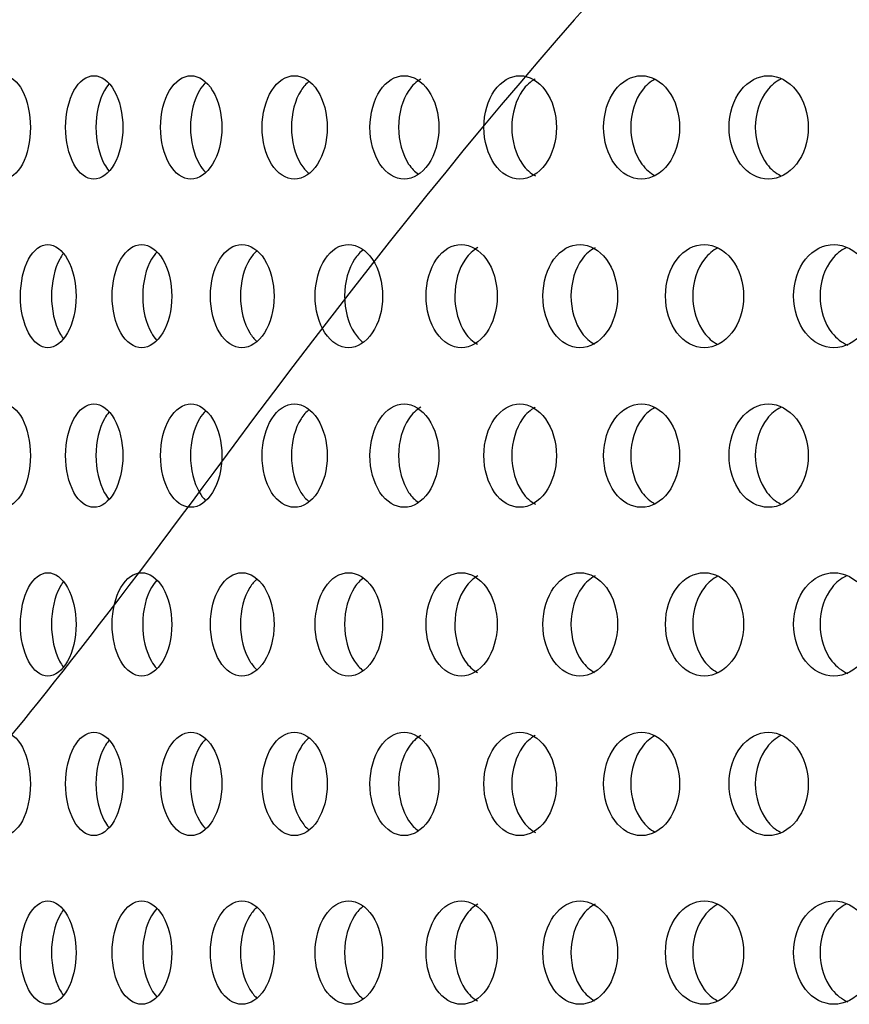
# Model space of a CAD drawing. Units: millimetres. Extents: x 0 to 291, y 0 to 204.
# Drawn here: x 207 to 210, y 142 to 147 of the extents above; entities that cross this region are included whole.
import ezdxf

# ---------------------------------------------------------------- set-up
doc = ezdxf.new("R2010")
doc.units = ezdxf.units.MM
doc.layers.add('C-23X-CHAPA_CUBO', color=7, linetype='Continuous')
doc.layers.add('Predeterminado', color=7, linetype='Continuous')

# ---------------------------------------------------------------- blocks, each defined once
blk = doc.blocks.new('SE1')
at = {"layer": 'C-23X-CHAPA_CUBO', "color": 7, "linetype": 'Continuous'}
for points, knots in [([(206.4345, 146.2199), (206.4674, 146.2199), (206.5, 146.2456), (206.5478, 146.3353), (206.5623, 146.3997), (206.5624, 146.5291), (206.5482, 146.5934), (206.5001, 146.6844), (206.4673, 146.7098), (206.4023, 146.7101), (206.37, 146.6845), (206.324, 146.595), (206.3102, 146.5308), (206.31, 146.4004), (206.3236, 146.336), (206.3696, 146.2458), (206.4016, 146.2199), (206.4345, 146.2199)], [0, 0, 0, 0, 0.125, 0.125, 0.25, 0.25, 0.375, 0.375, 0.5, 0.5, 0.625, 0.625, 0.75, 0.75, 0.875, 0.875, 1, 1, 1, 1]), ([(206.8631, 146.2199), (206.8986, 146.2199), (206.9336, 146.2456), (206.985, 146.3353), (207.0006, 146.3997), (207.0008, 146.5291), (206.9855, 146.5934), (206.9337, 146.6844), (206.8985, 146.7098), (206.8284, 146.7101), (206.7936, 146.6845), (206.7439, 146.595), (206.729, 146.5308), (206.7288, 146.4004), (206.7435, 146.336), (206.7931, 146.2458), (206.8277, 146.2199), (206.8631, 146.2199)], [0, 0, 0, 0, 0.125, 0.125, 0.25, 0.25, 0.375, 0.375, 0.5, 0.5, 0.625, 0.625, 0.75, 0.75, 0.875, 0.875, 1, 1, 1, 1]), ([(207.3233, 146.2199), (207.3612, 146.2199), (207.3987, 146.2456), (207.4536, 146.3353), (207.4703, 146.3997), (207.4704, 146.5291), (207.4542, 146.5934), (207.3988, 146.6844), (207.3611, 146.7098), (207.2862, 146.7101), (207.2488, 146.6845), (207.1956, 146.595), (207.1797, 146.5308), (207.1794, 146.4004), (207.1952, 146.336), (207.2484, 146.2458), (207.2854, 146.2199), (207.3233, 146.2199)], [0, 0, 0, 0, 0.125, 0.125, 0.25, 0.25, 0.375, 0.375, 0.5, 0.5, 0.625, 0.625, 0.75, 0.75, 0.875, 0.875, 1, 1, 1, 1]), ([(207.8141, 146.2199), (207.8544, 146.2199), (207.8943, 146.2456), (207.9526, 146.3353), (207.9702, 146.3997), (207.9704, 146.5291), (207.9531, 146.5934), (207.8944, 146.6844), (207.8543, 146.7098), (207.7746, 146.7101), (207.7349, 146.6845), (207.6782, 146.595), (207.6612, 146.5308), (207.661, 146.4004), (207.6778, 146.336), (207.7344, 146.2458), (207.7738, 146.2199), (207.8141, 146.2199)], [0, 0, 0, 0, 0.125, 0.125, 0.25, 0.25, 0.375, 0.375, 0.5, 0.5, 0.625, 0.625, 0.75, 0.75, 0.875, 0.875, 1, 1, 1, 1]), ([(208.3345, 146.2199), (208.3771, 146.2199), (208.4192, 146.2456), (208.4808, 146.3353), (208.4995, 146.3997), (208.4996, 146.5291), (208.4814, 146.5934), (208.4193, 146.6844), (208.377, 146.7098), (208.2927, 146.7101), (208.2507, 146.6845), (208.1907, 146.595), (208.1727, 146.5308), (208.1724, 146.4004), (208.1902, 146.336), (208.2501, 146.2458), (208.2918, 146.2199), (208.3345, 146.2199)], [0, 0, 0, 0, 0.125, 0.125, 0.25, 0.25, 0.375, 0.375, 0.5, 0.5, 0.625, 0.625, 0.75, 0.75, 0.875, 0.875, 1, 1, 1, 1]), ([(208.4137, 146.6943), (208.3924, 146.6823), (208.3728, 146.6638), (208.3265, 146.595), (208.3084, 146.5309), (208.3082, 146.4004), (208.326, 146.336), (208.3694, 146.2708), (208.3851, 146.2546), (208.4022, 146.2427)], [0.5577958, 0.5577958, 0.5577958, 0.5577958, 0.625, 0.625, 0.75, 0.75, 0.875, 0.875, 0.9305724, 0.9305724, 0.9305724, 0.9305724]), ([(208.8833, 146.2199), (208.9282, 146.2199), (208.9725, 146.2456), (209.0373, 146.3353), (209.0568, 146.3997), (209.057, 146.5291), (209.0379, 146.5934), (208.9726, 146.6844), (208.9281, 146.7098), (208.8395, 146.7101), (208.7952, 146.6845), (208.732, 146.595), (208.713, 146.5308), (208.7127, 146.4004), (208.7315, 146.336), (208.7946, 146.2458), (208.8385, 146.2199), (208.8833, 146.2199)], [0, 0, 0, 0, 0.125, 0.125, 0.25, 0.25, 0.375, 0.375, 0.5, 0.5, 0.625, 0.625, 0.75, 0.75, 0.875, 0.875, 1, 1, 1, 1]), ([(208.9558, 146.694), (208.9335, 146.6821), (208.913, 146.6636), (208.8644, 146.595), (208.8454, 146.5309), (208.8451, 146.4004), (208.8639, 146.336), (208.9129, 146.2661), (208.934, 146.2472), (208.9569, 146.2351)], [0.5582555, 0.5582555, 0.5582555, 0.5582555, 0.625, 0.625, 0.75, 0.75, 0.875, 0.875, 0.9436291, 0.9436291, 0.9436291, 0.9436291]), ([(209.4596, 146.2199), (209.5066, 146.2199), (209.553, 146.2456), (209.6207, 146.3353), (209.6412, 146.3997), (209.6414, 146.5291), (209.6214, 146.5934), (209.5531, 146.6844), (209.5065, 146.7098), (209.4136, 146.7101), (209.3672, 146.6845), (209.301, 146.595), (209.281, 146.5308), (209.2808, 146.4004), (209.3004, 146.336), (209.3666, 146.2458), (209.4126, 146.2199), (209.4596, 146.2199)], [0, 0, 0, 0, 0.125, 0.125, 0.25, 0.25, 0.375, 0.375, 0.5, 0.5, 0.625, 0.625, 0.75, 0.75, 0.875, 0.875, 1, 1, 1, 1]), ([(209.5253, 146.694), (209.502, 146.682), (209.4806, 146.6636), (209.4297, 146.595), (209.4097, 146.5309), (209.4094, 146.4004), (209.4292, 146.336), (209.4802, 146.2665), (209.502, 146.2477), (209.5256, 146.2356)], [0.5584168, 0.5584168, 0.5584168, 0.5584168, 0.625, 0.625, 0.75, 0.75, 0.875, 0.875, 0.9425931, 0.9425931, 0.9425931, 0.9425931]), ([(210.062, 146.2199), (210.111, 146.2199), (210.1594, 146.2456), (210.23, 146.3353), (210.2514, 146.3997), (210.2516, 146.5291), (210.2307, 146.5934), (210.1595, 146.6844), (210.1109, 146.7098), (210.014, 146.7101), (209.9656, 146.6845), (209.8964, 146.595), (209.8756, 146.5308), (209.8753, 146.4004), (209.8958, 146.336), (209.9649, 146.2458), (210.013, 146.2199), (210.062, 146.2199)], [0, 0, 0, 0, 0.125, 0.125, 0.25, 0.25, 0.375, 0.375, 0.5, 0.5, 0.625, 0.625, 0.75, 0.75, 0.875, 0.875, 1, 1, 1, 1]), ([(210.121, 146.694), (210.0967, 146.682), (210.0743, 146.6636), (210.0212, 146.595), (210.0003, 146.5309), (210, 146.4004), (210.0206, 146.336), (210.0737, 146.2668), (210.096, 146.2482), (210.1203, 146.2361)], [0.55841, 0.55841, 0.55841, 0.55841, 0.625, 0.625, 0.75, 0.75, 0.875, 0.875, 0.9416879, 0.9416879, 0.9416879, 0.9416879]), ([(206.9344, 146.6707), (206.9268, 146.6617), (206.9196, 146.6514), (206.8882, 146.595), (206.8733, 146.5309), (206.8731, 146.4004), (206.8878, 146.336), (206.9193, 146.279), (206.9265, 146.2684), (206.9343, 146.2593)], [0.5924765, 0.5924765, 0.5924765, 0.5924765, 0.625, 0.625, 0.75, 0.75, 0.875, 0.875, 0.9080162, 0.9080162, 0.9080162, 0.9080162]), ([(207.3941, 146.678), (207.3832, 146.6676), (207.373, 146.6548), (207.3374, 146.595), (207.3214, 146.5309), (207.3212, 146.4004), (207.337, 146.336), (207.3723, 146.2761), (207.3822, 146.2634), (207.3928, 146.2531)], [0.5831042, 0.5831042, 0.5831042, 0.5831042, 0.625, 0.625, 0.75, 0.75, 0.875, 0.875, 0.9158547, 0.9158547, 0.9158547, 0.9158547]), ([(207.8846, 146.684), (207.8703, 146.6726), (207.857, 146.6577), (207.8172, 146.595), (207.8001, 146.5309), (207.7999, 146.4004), (207.8167, 146.336), (207.8561, 146.2733), (207.8688, 146.2587), (207.8826, 146.2474)], [0.5747821, 0.5747821, 0.5747821, 0.5747821, 0.625, 0.625, 0.75, 0.75, 0.875, 0.875, 0.9236148, 0.9236148, 0.9236148, 0.9236148]), ([(206.645, 145.4199), (206.6793, 145.4199), (206.7132, 145.4454), (206.7632, 145.535), (206.7784, 145.5995), (206.7786, 145.7292), (206.7637, 145.7936), (206.7134, 145.8845), (206.6792, 145.9097), (206.6115, 145.9101), (206.5778, 145.8847), (206.5296, 145.7954), (206.5151, 145.731), (206.5149, 145.6003), (206.5292, 145.5357), (206.5773, 145.4456), (206.6107, 145.4199), (206.645, 145.4199)], [0, 0, 0, 0, 0.125, 0.125, 0.25, 0.25, 0.375, 0.375, 0.5, 0.5, 0.625, 0.625, 0.75, 0.75, 0.875, 0.875, 1, 1, 1, 1]), ([(207.0895, 145.4199), (207.1263, 145.4199), (207.1627, 145.4454), (207.2163, 145.535), (207.2326, 145.5995), (207.2328, 145.7292), (207.2168, 145.7936), (207.1629, 145.8845), (207.1263, 145.9097), (207.0535, 145.9101), (207.0173, 145.8847), (206.9655, 145.7954), (206.9499, 145.731), (206.9496, 145.6003), (206.965, 145.5357), (207.0168, 145.4456), (207.0527, 145.4199), (207.0895, 145.4199)], [0, 0, 0, 0, 0.125, 0.125, 0.25, 0.25, 0.375, 0.375, 0.5, 0.5, 0.625, 0.625, 0.75, 0.75, 0.875, 0.875, 1, 1, 1, 1]), ([(207.5651, 145.4199), (207.6044, 145.4199), (207.6432, 145.4454), (207.7002, 145.535), (207.7176, 145.5995), (207.7178, 145.7292), (207.7008, 145.7936), (207.6433, 145.8845), (207.6043, 145.9097), (207.5268, 145.9101), (207.4881, 145.8847), (207.4328, 145.7954), (207.4161, 145.731), (207.4158, 145.6003), (207.4323, 145.5357), (207.4875, 145.4456), (207.5259, 145.4199), (207.5651, 145.4199)], [0, 0, 0, 0, 0.125, 0.125, 0.25, 0.25, 0.375, 0.375, 0.5, 0.5, 0.625, 0.625, 0.75, 0.75, 0.875, 0.875, 1, 1, 1, 1]), ([(208.0709, 145.4199), (208.1125, 145.4199), (208.1536, 145.4454), (208.214, 145.535), (208.2324, 145.5995), (208.2326, 145.7292), (208.2146, 145.7936), (208.1538, 145.8845), (208.1124, 145.9097), (208.0302, 145.9101), (207.9891, 145.8847), (207.9304, 145.7954), (207.9127, 145.731), (207.9124, 145.6003), (207.9299, 145.5357), (207.9886, 145.4456), (208.0292, 145.4199), (208.0709, 145.4199)], [0, 0, 0, 0, 0.125, 0.125, 0.25, 0.25, 0.375, 0.375, 0.5, 0.5, 0.625, 0.625, 0.75, 0.75, 0.875, 0.875, 1, 1, 1, 1]), ([(208.6056, 145.4199), (208.6495, 145.4199), (208.6929, 145.4454), (208.7565, 145.535), (208.7759, 145.5995), (208.7761, 145.7292), (208.7572, 145.7936), (208.6931, 145.8845), (208.6495, 145.9097), (208.5628, 145.9101), (208.5194, 145.8847), (208.4574, 145.7954), (208.4387, 145.731), (208.4384, 145.6003), (208.4569, 145.5357), (208.5188, 145.4456), (208.5618, 145.4199), (208.6056, 145.4199)], [0, 0, 0, 0, 0.125, 0.125, 0.25, 0.25, 0.375, 0.375, 0.5, 0.5, 0.625, 0.625, 0.75, 0.75, 0.875, 0.875, 1, 1, 1, 1]), ([(209.1684, 145.4199), (209.2144, 145.4199), (209.2599, 145.4454), (209.3267, 145.535), (209.347, 145.5995), (209.3472, 145.7292), (209.3274, 145.7936), (209.2601, 145.8845), (209.2144, 145.9097), (209.1233, 145.9101), (209.0778, 145.8847), (209.0127, 145.7954), (208.9929, 145.731), (208.9927, 145.6003), (209.0121, 145.5357), (209.0772, 145.4456), (209.1223, 145.4199), (209.1684, 145.4199)], [0, 0, 0, 0, 0.125, 0.125, 0.25, 0.25, 0.375, 0.375, 0.5, 0.5, 0.625, 0.625, 0.75, 0.75, 0.875, 0.875, 1, 1, 1, 1]), ([(209.7579, 145.4199), (209.806, 145.4199), (209.8535, 145.4454), (209.9233, 145.535), (209.9445, 145.5995), (209.9447, 145.7292), (209.924, 145.7936), (209.8537, 145.8845), (209.806, 145.9097), (209.7108, 145.9101), (209.6632, 145.8847), (209.595, 145.7954), (209.5744, 145.731), (209.5741, 145.6003), (209.5944, 145.5357), (209.6625, 145.4456), (209.7097, 145.4199), (209.7579, 145.4199)], [0, 0, 0, 0, 0.125, 0.125, 0.25, 0.25, 0.375, 0.375, 0.5, 0.5, 0.625, 0.625, 0.75, 0.75, 0.875, 0.875, 1, 1, 1, 1]), ([(210.3729, 145.4199), (210.423, 145.4199), (210.4725, 145.4454), (210.5451, 145.535), (210.5671, 145.5995), (210.5673, 145.7292), (210.5458, 145.7936), (210.4727, 145.8845), (210.423, 145.9097), (210.3239, 145.9101), (210.2742, 145.8847), (210.2032, 145.7954), (210.1817, 145.731), (210.1814, 145.6003), (210.2026, 145.5357), (210.2736, 145.4456), (210.3227, 145.4199), (210.3729, 145.4199)], [0, 0, 0, 0, 0.125, 0.125, 0.25, 0.25, 0.375, 0.375, 0.5, 0.5, 0.625, 0.625, 0.75, 0.75, 0.875, 0.875, 1, 1, 1, 1]), ([(206.7179, 145.8661), (206.7119, 145.8583), (206.7063, 145.8496), (206.6769, 145.7954), (206.6623, 145.7311), (206.6621, 145.6003), (206.6765, 145.5357), (206.7061, 145.4805), (206.7119, 145.4714), (206.7182, 145.4633)], [0.5981732, 0.5981732, 0.5981732, 0.5981732, 0.625, 0.625, 0.75, 0.75, 0.875, 0.875, 0.9030668, 0.9030668, 0.9030668, 0.9030668]), ([(207.1615, 145.8739), (207.1525, 145.8643), (207.1441, 145.853), (207.1106, 145.7954), (207.0949, 145.7311), (207.0946, 145.6003), (207.1101, 145.5357), (207.1435, 145.4777), (207.1518, 145.4664), (207.1607, 145.4568)], [0.5887451, 0.5887451, 0.5887451, 0.5887451, 0.625, 0.625, 0.75, 0.75, 0.875, 0.875, 0.9108144, 0.9108144, 0.9108144, 0.9108144]), ([(207.6368, 145.8805), (207.6245, 145.8697), (207.613, 145.8561), (207.5753, 145.7954), (207.5585, 145.7311), (207.5583, 145.6003), (207.5748, 145.5357), (207.6122, 145.4749), (207.6232, 145.4615), (207.6351, 145.4508)], [0.5799694, 0.5799694, 0.5799694, 0.5799694, 0.625, 0.625, 0.75, 0.75, 0.875, 0.875, 0.9187307, 0.9187307, 0.9187307, 0.9187307]), ([(208.1423, 145.8859), (208.1265, 145.8744), (208.112, 145.8589), (208.0701, 145.7954), (208.0523, 145.7311), (208.052, 145.6003), (208.0696, 145.5357), (208.111, 145.4723), (208.1249, 145.4571), (208.14, 145.4456)], [0.5721532, 0.5721532, 0.5721532, 0.5721532, 0.625, 0.625, 0.75, 0.75, 0.875, 0.875, 0.9260542, 0.9260542, 0.9260542, 0.9260542]), ([(208.6845, 145.8947), (208.6624, 145.8828), (208.6419, 145.8642), (208.5939, 145.7954), (208.5751, 145.7311), (208.5749, 145.6003), (208.5934, 145.5357), (208.6409, 145.4668), (208.6607, 145.4484), (208.6822, 145.4364)], [0.5572655, 0.5572655, 0.5572655, 0.5572655, 0.625, 0.625, 0.75, 0.75, 0.875, 0.875, 0.9410986, 0.9410986, 0.9410986, 0.9410986]), ([(209.2404, 145.8944), (209.2174, 145.8825), (209.196, 145.8641), (209.1458, 145.7954), (209.126, 145.7311), (209.1257, 145.6003), (209.1452, 145.5357), (209.1948, 145.4672), (209.2152, 145.4491), (209.2373, 145.437)], [0.5577242, 0.5577242, 0.5577242, 0.5577242, 0.625, 0.625, 0.75, 0.75, 0.875, 0.875, 0.939969, 0.939969, 0.939969, 0.939969]), ([(209.823, 145.8942), (209.799, 145.8823), (209.7769, 145.8639), (209.7244, 145.7954), (209.7037, 145.7311), (209.7034, 145.6003), (209.7238, 145.5357), (209.7754, 145.4676), (209.7964, 145.4496), (209.8191, 145.4375)], [0.5581452, 0.5581452, 0.5581452, 0.5581452, 0.625, 0.625, 0.75, 0.75, 0.875, 0.875, 0.9390371, 0.9390371, 0.9390371, 0.9390371]), ([(210.4309, 145.894), (210.4061, 145.8821), (210.3832, 145.8638), (210.3287, 145.7954), (210.3071, 145.7311), (210.3068, 145.6003), (210.328, 145.5357), (210.3847, 145.464), (210.4105, 145.4441), (210.4386, 145.4323)], [0.5585299, 0.5585299, 0.5585299, 0.5585299, 0.625, 0.625, 0.75, 0.75, 0.875, 0.875, 0.9490243, 0.9490243, 0.9490243, 0.9490243]), ([(206.4345, 144.6634), (206.4674, 144.6634), (206.5, 144.6891), (206.5478, 144.7788), (206.5623, 144.8432), (206.5624, 144.9726), (206.5482, 145.0369), (206.5001, 145.1279), (206.4673, 145.1532), (206.4023, 145.1536), (206.37, 145.128), (206.324, 145.0385), (206.3102, 144.9743), (206.31, 144.8439), (206.3236, 144.7795), (206.3696, 144.6893), (206.4016, 144.6634), (206.4345, 144.6634)], [0, 0, 0, 0, 0.125, 0.125, 0.25, 0.25, 0.375, 0.375, 0.5, 0.5, 0.625, 0.625, 0.75, 0.75, 0.875, 0.875, 1, 1, 1, 1]), ([(206.8631, 144.6634), (206.8986, 144.6634), (206.9336, 144.6891), (206.985, 144.7788), (207.0006, 144.8432), (207.0008, 144.9726), (206.9855, 145.0369), (206.9337, 145.1279), (206.8985, 145.1532), (206.8284, 145.1536), (206.7936, 145.128), (206.7439, 145.0385), (206.729, 144.9743), (206.7288, 144.8439), (206.7435, 144.7795), (206.7931, 144.6893), (206.8277, 144.6634), (206.8631, 144.6634)], [0, 0, 0, 0, 0.125, 0.125, 0.25, 0.25, 0.375, 0.375, 0.5, 0.5, 0.625, 0.625, 0.75, 0.75, 0.875, 0.875, 1, 1, 1, 1]), ([(207.3233, 144.6634), (207.3612, 144.6634), (207.3987, 144.6891), (207.4536, 144.7788), (207.4703, 144.8432), (207.4704, 144.9726), (207.4542, 145.0369), (207.3988, 145.1279), (207.3611, 145.1532), (207.2862, 145.1536), (207.2488, 145.128), (207.1956, 145.0385), (207.1797, 144.9743), (207.1794, 144.8439), (207.1952, 144.7795), (207.2484, 144.6893), (207.2854, 144.6634), (207.3233, 144.6634)], [0, 0, 0, 0, 0.125, 0.125, 0.25, 0.25, 0.375, 0.375, 0.5, 0.5, 0.625, 0.625, 0.75, 0.75, 0.875, 0.875, 1, 1, 1, 1]), ([(207.8141, 144.6634), (207.8544, 144.6634), (207.8943, 144.6891), (207.9526, 144.7788), (207.9702, 144.8432), (207.9704, 144.9726), (207.9531, 145.0369), (207.8944, 145.1279), (207.8543, 145.1532), (207.7746, 145.1536), (207.7349, 145.128), (207.6782, 145.0385), (207.6612, 144.9743), (207.661, 144.8439), (207.6778, 144.7795), (207.7344, 144.6893), (207.7738, 144.6634), (207.8141, 144.6634)], [0, 0, 0, 0, 0.125, 0.125, 0.25, 0.25, 0.375, 0.375, 0.5, 0.5, 0.625, 0.625, 0.75, 0.75, 0.875, 0.875, 1, 1, 1, 1]), ([(208.3345, 144.6634), (208.3771, 144.6634), (208.4192, 144.6891), (208.4808, 144.7788), (208.4995, 144.8432), (208.4996, 144.9726), (208.4814, 145.0369), (208.4193, 145.1279), (208.377, 145.1532), (208.2927, 145.1536), (208.2507, 145.128), (208.1907, 145.0385), (208.1727, 144.9743), (208.1724, 144.8439), (208.1902, 144.7795), (208.2501, 144.6893), (208.2918, 144.6634), (208.3345, 144.6634)], [0, 0, 0, 0, 0.125, 0.125, 0.25, 0.25, 0.375, 0.375, 0.5, 0.5, 0.625, 0.625, 0.75, 0.75, 0.875, 0.875, 1, 1, 1, 1]), ([(208.8833, 144.6634), (208.9282, 144.6634), (208.9725, 144.6891), (209.0373, 144.7788), (209.0568, 144.8432), (209.057, 144.9726), (209.0379, 145.0369), (208.9726, 145.1279), (208.9281, 145.1532), (208.8395, 145.1536), (208.7952, 145.128), (208.732, 145.0385), (208.713, 144.9743), (208.7127, 144.8439), (208.7315, 144.7795), (208.7946, 144.6893), (208.8385, 144.6634), (208.8833, 144.6634)], [0, 0, 0, 0, 0.125, 0.125, 0.25, 0.25, 0.375, 0.375, 0.5, 0.5, 0.625, 0.625, 0.75, 0.75, 0.875, 0.875, 1, 1, 1, 1]), ([(209.4596, 144.6634), (209.5066, 144.6634), (209.553, 144.6891), (209.6207, 144.7788), (209.6412, 144.8432), (209.6414, 144.9726), (209.6214, 145.0369), (209.5531, 145.1279), (209.5065, 145.1532), (209.4136, 145.1536), (209.3672, 145.128), (209.301, 145.0385), (209.281, 144.9743), (209.2808, 144.8439), (209.3004, 144.7795), (209.3666, 144.6893), (209.4126, 144.6634), (209.4596, 144.6634)], [0, 0, 0, 0, 0.125, 0.125, 0.25, 0.25, 0.375, 0.375, 0.5, 0.5, 0.625, 0.625, 0.75, 0.75, 0.875, 0.875, 1, 1, 1, 1]), ([(210.062, 144.6634), (210.111, 144.6634), (210.1594, 144.6891), (210.23, 144.7788), (210.2514, 144.8432), (210.2516, 144.9726), (210.2307, 145.0369), (210.1595, 145.1279), (210.1109, 145.1532), (210.014, 145.1536), (209.9656, 145.128), (209.8964, 145.0385), (209.8756, 144.9743), (209.8753, 144.8439), (209.8958, 144.7795), (209.9649, 144.6893), (210.013, 144.6634), (210.062, 144.6634)], [0, 0, 0, 0, 0.125, 0.125, 0.25, 0.25, 0.375, 0.375, 0.5, 0.5, 0.625, 0.625, 0.75, 0.75, 0.875, 0.875, 1, 1, 1, 1]), ([(206.9344, 145.1142), (206.9268, 145.1052), (206.9196, 145.0949), (206.8882, 145.0385), (206.8733, 144.9743), (206.8731, 144.8439), (206.8878, 144.7794), (206.9193, 144.7224), (206.9265, 144.7119), (206.9343, 144.7028)], [0.5924765, 0.5924765, 0.5924765, 0.5924765, 0.625, 0.625, 0.75, 0.75, 0.875, 0.875, 0.9080162, 0.9080162, 0.9080162, 0.9080162]), ([(207.3941, 145.1215), (207.3832, 145.1111), (207.373, 145.0982), (207.3374, 145.0385), (207.3214, 144.9743), (207.3212, 144.8439), (207.337, 144.7794), (207.3723, 144.7196), (207.3822, 144.7069), (207.3928, 144.6965)], [0.5831042, 0.5831042, 0.5831042, 0.5831042, 0.625, 0.625, 0.75, 0.75, 0.875, 0.875, 0.9158547, 0.9158547, 0.9158547, 0.9158547]), ([(207.8846, 145.1275), (207.8703, 145.1161), (207.857, 145.1012), (207.8172, 145.0385), (207.8001, 144.9743), (207.7999, 144.8439), (207.8167, 144.7794), (207.8561, 144.7168), (207.8688, 144.7022), (207.8826, 144.6909)], [0.5747821, 0.5747821, 0.5747821, 0.5747821, 0.625, 0.625, 0.75, 0.75, 0.875, 0.875, 0.9236148, 0.9236148, 0.9236148, 0.9236148]), ([(208.4137, 145.1378), (208.3924, 145.1258), (208.3728, 145.1073), (208.3265, 145.0385), (208.3084, 144.9743), (208.3082, 144.8439), (208.326, 144.7794), (208.3694, 144.7143), (208.3851, 144.6981), (208.4022, 144.6862)], [0.5577958, 0.5577958, 0.5577958, 0.5577958, 0.625, 0.625, 0.75, 0.75, 0.875, 0.875, 0.9305724, 0.9305724, 0.9305724, 0.9305724]), ([(208.9558, 145.1375), (208.9335, 145.1256), (208.913, 145.1071), (208.8644, 145.0385), (208.8454, 144.9743), (208.8451, 144.8439), (208.8639, 144.7794), (208.9129, 144.7096), (208.934, 144.6906), (208.9569, 144.6786)], [0.5582555, 0.5582555, 0.5582555, 0.5582555, 0.625, 0.625, 0.75, 0.75, 0.875, 0.875, 0.9436291, 0.9436291, 0.9436291, 0.9436291]), ([(209.5253, 145.1374), (209.502, 145.1255), (209.4806, 145.1071), (209.4297, 145.0385), (209.4097, 144.9743), (209.4094, 144.8439), (209.4292, 144.7794), (209.4802, 144.71), (209.502, 144.6912), (209.5256, 144.6791)], [0.5584168, 0.5584168, 0.5584168, 0.5584168, 0.625, 0.625, 0.75, 0.75, 0.875, 0.875, 0.9425931, 0.9425931, 0.9425931, 0.9425931]), ([(210.121, 145.1374), (210.0967, 145.1255), (210.0743, 145.1071), (210.0212, 145.0385), (210.0003, 144.9743), (210, 144.8439), (210.0206, 144.7794), (210.0737, 144.7103), (210.096, 144.6917), (210.1203, 144.6796)], [0.55841, 0.55841, 0.55841, 0.55841, 0.625, 0.625, 0.75, 0.75, 0.875, 0.875, 0.9416879, 0.9416879, 0.9416879, 0.9416879]), ([(206.645, 143.8634), (206.6793, 143.8634), (206.7132, 143.8889), (206.7632, 143.9785), (206.7784, 144.043), (206.7786, 144.1727), (206.7637, 144.2371), (206.7134, 144.328), (206.6792, 144.3532), (206.6115, 144.3536), (206.5778, 144.3281), (206.5296, 144.2388), (206.5151, 144.1745), (206.5149, 144.0438), (206.5292, 143.9792), (206.5773, 143.8891), (206.6107, 143.8634), (206.645, 143.8634)], [0, 0, 0, 0, 0.125, 0.125, 0.25, 0.25, 0.375, 0.375, 0.5, 0.5, 0.625, 0.625, 0.75, 0.75, 0.875, 0.875, 1, 1, 1, 1]), ([(207.0895, 143.8634), (207.1263, 143.8634), (207.1627, 143.8889), (207.2163, 143.9785), (207.2326, 144.043), (207.2328, 144.1727), (207.2168, 144.2371), (207.1629, 144.328), (207.1263, 144.3532), (207.0535, 144.3536), (207.0173, 144.3281), (206.9655, 144.2388), (206.9499, 144.1745), (206.9496, 144.0438), (206.965, 143.9792), (207.0168, 143.8891), (207.0527, 143.8634), (207.0895, 143.8634)], [0, 0, 0, 0, 0.125, 0.125, 0.25, 0.25, 0.375, 0.375, 0.5, 0.5, 0.625, 0.625, 0.75, 0.75, 0.875, 0.875, 1, 1, 1, 1]), ([(207.1615, 144.3174), (207.1525, 144.3078), (207.1441, 144.2965), (207.1106, 144.2389), (207.0949, 144.1746), (207.0946, 144.0438), (207.1101, 143.9792), (207.1435, 143.9212), (207.1518, 143.9099), (207.1607, 143.9003)], [0.5887451, 0.5887451, 0.5887451, 0.5887451, 0.625, 0.625, 0.75, 0.75, 0.875, 0.875, 0.9108144, 0.9108144, 0.9108144, 0.9108144]), ([(207.5651, 143.8634), (207.6044, 143.8634), (207.6432, 143.8889), (207.7002, 143.9785), (207.7176, 144.043), (207.7178, 144.1727), (207.7008, 144.2371), (207.6433, 144.328), (207.6043, 144.3532), (207.5268, 144.3536), (207.4881, 144.3281), (207.4328, 144.2388), (207.4161, 144.1745), (207.4158, 144.0438), (207.4323, 143.9792), (207.4875, 143.8891), (207.5259, 143.8634), (207.5651, 143.8634)], [0, 0, 0, 0, 0.125, 0.125, 0.25, 0.25, 0.375, 0.375, 0.5, 0.5, 0.625, 0.625, 0.75, 0.75, 0.875, 0.875, 1, 1, 1, 1]), ([(207.6368, 144.324), (207.6245, 144.3132), (207.613, 144.2996), (207.5753, 144.2389), (207.5585, 144.1746), (207.5583, 144.0438), (207.5748, 143.9792), (207.6122, 143.9184), (207.6232, 143.905), (207.6351, 143.8942)], [0.5799694, 0.5799694, 0.5799694, 0.5799694, 0.625, 0.625, 0.75, 0.75, 0.875, 0.875, 0.9187307, 0.9187307, 0.9187307, 0.9187307]), ([(208.0709, 143.8634), (208.1125, 143.8634), (208.1536, 143.8889), (208.214, 143.9785), (208.2324, 144.043), (208.2326, 144.1727), (208.2146, 144.2371), (208.1538, 144.328), (208.1124, 144.3532), (208.0302, 144.3536), (207.9891, 144.3281), (207.9304, 144.2388), (207.9127, 144.1745), (207.9124, 144.0438), (207.9299, 143.9792), (207.9886, 143.8891), (208.0292, 143.8634), (208.0709, 143.8634)], [0, 0, 0, 0, 0.125, 0.125, 0.25, 0.25, 0.375, 0.375, 0.5, 0.5, 0.625, 0.625, 0.75, 0.75, 0.875, 0.875, 1, 1, 1, 1]), ([(208.1423, 144.3294), (208.1265, 144.3178), (208.112, 144.3024), (208.0701, 144.2389), (208.0523, 144.1746), (208.052, 144.0438), (208.0696, 143.9792), (208.111, 143.9157), (208.1249, 143.9006), (208.14, 143.8891)], [0.5721532, 0.5721532, 0.5721532, 0.5721532, 0.625, 0.625, 0.75, 0.75, 0.875, 0.875, 0.9260542, 0.9260542, 0.9260542, 0.9260542]), ([(208.6056, 143.8634), (208.6495, 143.8634), (208.6929, 143.8889), (208.7565, 143.9785), (208.7759, 144.043), (208.7761, 144.1727), (208.7572, 144.2371), (208.6931, 144.328), (208.6495, 144.3532), (208.5628, 144.3536), (208.5194, 144.3281), (208.4574, 144.2388), (208.4387, 144.1745), (208.4384, 144.0438), (208.4569, 143.9792), (208.5188, 143.8891), (208.5618, 143.8634), (208.6056, 143.8634)], [0, 0, 0, 0, 0.125, 0.125, 0.25, 0.25, 0.375, 0.375, 0.5, 0.5, 0.625, 0.625, 0.75, 0.75, 0.875, 0.875, 1, 1, 1, 1]), ([(208.6845, 144.3381), (208.6624, 144.3263), (208.6419, 144.3077), (208.5939, 144.2389), (208.5751, 144.1746), (208.5749, 144.0438), (208.5934, 143.9792), (208.6409, 143.9103), (208.6607, 143.8919), (208.6822, 143.8798)], [0.5572655, 0.5572655, 0.5572655, 0.5572655, 0.625, 0.625, 0.75, 0.75, 0.875, 0.875, 0.9410986, 0.9410986, 0.9410986, 0.9410986]), ([(209.1684, 143.8634), (209.2144, 143.8634), (209.2599, 143.8889), (209.3267, 143.9785), (209.347, 144.043), (209.3472, 144.1727), (209.3274, 144.2371), (209.2601, 144.328), (209.2144, 144.3532), (209.1233, 144.3536), (209.0778, 144.3281), (209.0127, 144.2388), (208.9929, 144.1745), (208.9927, 144.0438), (209.0121, 143.9792), (209.0772, 143.8891), (209.1223, 143.8634), (209.1684, 143.8634)], [0, 0, 0, 0, 0.125, 0.125, 0.25, 0.25, 0.375, 0.375, 0.5, 0.5, 0.625, 0.625, 0.75, 0.75, 0.875, 0.875, 1, 1, 1, 1]), ([(209.2404, 144.3379), (209.2174, 144.326), (209.196, 144.3075), (209.1458, 144.2389), (209.126, 144.1746), (209.1257, 144.0438), (209.1452, 143.9792), (209.1948, 143.9107), (209.2152, 143.8925), (209.2373, 143.8805)], [0.5577242, 0.5577242, 0.5577242, 0.5577242, 0.625, 0.625, 0.75, 0.75, 0.875, 0.875, 0.939969, 0.939969, 0.939969, 0.939969]), ([(209.7579, 143.8634), (209.806, 143.8634), (209.8535, 143.8889), (209.9233, 143.9785), (209.9445, 144.043), (209.9447, 144.1727), (209.924, 144.2371), (209.8537, 144.328), (209.806, 144.3532), (209.7108, 144.3536), (209.6632, 144.3281), (209.595, 144.2388), (209.5744, 144.1745), (209.5741, 144.0438), (209.5944, 143.9792), (209.6625, 143.8891), (209.7097, 143.8634), (209.7579, 143.8634)], [0, 0, 0, 0, 0.125, 0.125, 0.25, 0.25, 0.375, 0.375, 0.5, 0.5, 0.625, 0.625, 0.75, 0.75, 0.875, 0.875, 1, 1, 1, 1]), ([(209.823, 144.3377), (209.799, 144.3258), (209.7769, 144.3074), (209.7244, 144.2389), (209.7037, 144.1746), (209.7034, 144.0438), (209.7238, 143.9792), (209.7754, 143.9111), (209.7964, 143.8931), (209.8191, 143.881)], [0.5581452, 0.5581452, 0.5581452, 0.5581452, 0.625, 0.625, 0.75, 0.75, 0.875, 0.875, 0.9390371, 0.9390371, 0.9390371, 0.9390371]), ([(210.3729, 143.8634), (210.423, 143.8634), (210.4725, 143.8889), (210.5451, 143.9785), (210.5671, 144.043), (210.5673, 144.1727), (210.5458, 144.2371), (210.4727, 144.328), (210.423, 144.3532), (210.3239, 144.3536), (210.2742, 144.3281), (210.2032, 144.2388), (210.1817, 144.1745), (210.1814, 144.0438), (210.2026, 143.9792), (210.2736, 143.8891), (210.3227, 143.8634), (210.3729, 143.8634)], [0, 0, 0, 0, 0.125, 0.125, 0.25, 0.25, 0.375, 0.375, 0.5, 0.5, 0.625, 0.625, 0.75, 0.75, 0.875, 0.875, 1, 1, 1, 1]), ([(210.4309, 144.3375), (210.4061, 144.3256), (210.3832, 144.3073), (210.3287, 144.2389), (210.3071, 144.1746), (210.3068, 144.0438), (210.328, 143.9792), (210.3847, 143.9075), (210.4105, 143.8876), (210.4386, 143.8758)], [0.5585299, 0.5585299, 0.5585299, 0.5585299, 0.625, 0.625, 0.75, 0.75, 0.875, 0.875, 0.9490243, 0.9490243, 0.9490243, 0.9490243]), ([(206.7179, 144.3095), (206.7119, 144.3018), (206.7063, 144.2931), (206.6769, 144.2389), (206.6623, 144.1746), (206.6621, 144.0438), (206.6765, 143.9792), (206.7061, 143.924), (206.7119, 143.9149), (206.7182, 143.9068)], [0.5981732, 0.5981732, 0.5981732, 0.5981732, 0.625, 0.625, 0.75, 0.75, 0.875, 0.875, 0.9030668, 0.9030668, 0.9030668, 0.9030668]), ([(206.4345, 143.1069), (206.4674, 143.1069), (206.5, 143.1325), (206.5478, 143.2223), (206.5623, 143.2867), (206.5624, 143.416), (206.5482, 143.4803), (206.5001, 143.5714), (206.4673, 143.5967), (206.4023, 143.597), (206.37, 143.5714), (206.324, 143.482), (206.3102, 143.4178), (206.31, 143.2873), (206.3236, 143.2229), (206.3696, 143.1327), (206.4016, 143.1069), (206.4345, 143.1069)], [0, 0, 0, 0, 0.125, 0.125, 0.25, 0.25, 0.375, 0.375, 0.5, 0.5, 0.625, 0.625, 0.75, 0.75, 0.875, 0.875, 1, 1, 1, 1]), ([(206.8631, 143.1069), (206.8986, 143.1069), (206.9336, 143.1325), (206.985, 143.2223), (207.0006, 143.2867), (207.0008, 143.416), (206.9855, 143.4803), (206.9337, 143.5714), (206.8985, 143.5967), (206.8284, 143.597), (206.7936, 143.5714), (206.7439, 143.482), (206.729, 143.4178), (206.7288, 143.2873), (206.7435, 143.2229), (206.7931, 143.1327), (206.8277, 143.1069), (206.8631, 143.1069)], [0, 0, 0, 0, 0.125, 0.125, 0.25, 0.25, 0.375, 0.375, 0.5, 0.5, 0.625, 0.625, 0.75, 0.75, 0.875, 0.875, 1, 1, 1, 1]), ([(207.3233, 143.1069), (207.3612, 143.1069), (207.3987, 143.1325), (207.4536, 143.2223), (207.4703, 143.2867), (207.4704, 143.416), (207.4542, 143.4803), (207.3988, 143.5714), (207.3611, 143.5967), (207.2862, 143.597), (207.2488, 143.5714), (207.1956, 143.482), (207.1797, 143.4178), (207.1794, 143.2873), (207.1952, 143.2229), (207.2484, 143.1327), (207.2854, 143.1069), (207.3233, 143.1069)], [0, 0, 0, 0, 0.125, 0.125, 0.25, 0.25, 0.375, 0.375, 0.5, 0.5, 0.625, 0.625, 0.75, 0.75, 0.875, 0.875, 1, 1, 1, 1]), ([(207.3941, 143.565), (207.3832, 143.5546), (207.373, 143.5417), (207.3374, 143.482), (207.3214, 143.4178), (207.3212, 143.2873), (207.337, 143.2229), (207.3723, 143.1631), (207.3822, 143.1504), (207.3928, 143.14)], [0.5831042, 0.5831042, 0.5831042, 0.5831042, 0.625, 0.625, 0.75, 0.75, 0.875, 0.875, 0.9158547, 0.9158547, 0.9158547, 0.9158547]), ([(207.8141, 143.1069), (207.8544, 143.1069), (207.8943, 143.1325), (207.9526, 143.2223), (207.9702, 143.2867), (207.9704, 143.416), (207.9531, 143.4803), (207.8944, 143.5714), (207.8543, 143.5967), (207.7746, 143.597), (207.7349, 143.5714), (207.6782, 143.482), (207.6612, 143.4178), (207.661, 143.2873), (207.6778, 143.2229), (207.7344, 143.1327), (207.7738, 143.1069), (207.8141, 143.1069)], [0, 0, 0, 0, 0.125, 0.125, 0.25, 0.25, 0.375, 0.375, 0.5, 0.5, 0.625, 0.625, 0.75, 0.75, 0.875, 0.875, 1, 1, 1, 1]), ([(207.8846, 143.5709), (207.8703, 143.5596), (207.857, 143.5447), (207.8172, 143.482), (207.8001, 143.4178), (207.7999, 143.2873), (207.8167, 143.2229), (207.8561, 143.1603), (207.8688, 143.1457), (207.8826, 143.1343)], [0.5747821, 0.5747821, 0.5747821, 0.5747821, 0.625, 0.625, 0.75, 0.75, 0.875, 0.875, 0.9236148, 0.9236148, 0.9236148, 0.9236148]), ([(208.3345, 143.1069), (208.3771, 143.1069), (208.4192, 143.1325), (208.4808, 143.2223), (208.4995, 143.2867), (208.4996, 143.416), (208.4814, 143.4803), (208.4193, 143.5714), (208.377, 143.5967), (208.2927, 143.597), (208.2507, 143.5714), (208.1907, 143.482), (208.1727, 143.4178), (208.1724, 143.2873), (208.1902, 143.2229), (208.2501, 143.1327), (208.2918, 143.1069), (208.3345, 143.1069)], [0, 0, 0, 0, 0.125, 0.125, 0.25, 0.25, 0.375, 0.375, 0.5, 0.5, 0.625, 0.625, 0.75, 0.75, 0.875, 0.875, 1, 1, 1, 1]), ([(208.4137, 143.5812), (208.3924, 143.5693), (208.3728, 143.5508), (208.3265, 143.482), (208.3084, 143.4178), (208.3082, 143.2873), (208.326, 143.2229), (208.3694, 143.1578), (208.3851, 143.1415), (208.4022, 143.1297)], [0.5577958, 0.5577958, 0.5577958, 0.5577958, 0.625, 0.625, 0.75, 0.75, 0.875, 0.875, 0.9305724, 0.9305724, 0.9305724, 0.9305724]), ([(208.8833, 143.1069), (208.9282, 143.1069), (208.9725, 143.1325), (209.0373, 143.2223), (209.0568, 143.2867), (209.057, 143.416), (209.0379, 143.4803), (208.9726, 143.5714), (208.9281, 143.5967), (208.8395, 143.597), (208.7952, 143.5714), (208.732, 143.482), (208.713, 143.4178), (208.7127, 143.2873), (208.7315, 143.2229), (208.7946, 143.1327), (208.8385, 143.1069), (208.8833, 143.1069)], [0, 0, 0, 0, 0.125, 0.125, 0.25, 0.25, 0.375, 0.375, 0.5, 0.5, 0.625, 0.625, 0.75, 0.75, 0.875, 0.875, 1, 1, 1, 1]), ([(208.9558, 143.581), (208.9335, 143.569), (208.913, 143.5506), (208.8644, 143.482), (208.8454, 143.4178), (208.8451, 143.2873), (208.8639, 143.2229), (208.9129, 143.1531), (208.934, 143.1341), (208.9569, 143.122)], [0.5582555, 0.5582555, 0.5582555, 0.5582555, 0.625, 0.625, 0.75, 0.75, 0.875, 0.875, 0.9436291, 0.9436291, 0.9436291, 0.9436291]), ([(209.4596, 143.1069), (209.5066, 143.1069), (209.553, 143.1325), (209.6207, 143.2223), (209.6412, 143.2867), (209.6414, 143.416), (209.6214, 143.4803), (209.5531, 143.5714), (209.5065, 143.5967), (209.4136, 143.597), (209.3672, 143.5714), (209.301, 143.482), (209.281, 143.4178), (209.2808, 143.2873), (209.3004, 143.2229), (209.3666, 143.1327), (209.4126, 143.1069), (209.4596, 143.1069)], [0, 0, 0, 0, 0.125, 0.125, 0.25, 0.25, 0.375, 0.375, 0.5, 0.5, 0.625, 0.625, 0.75, 0.75, 0.875, 0.875, 1, 1, 1, 1]), ([(209.5253, 143.5809), (209.502, 143.5689), (209.4806, 143.5505), (209.4297, 143.482), (209.4097, 143.4178), (209.4094, 143.2873), (209.4292, 143.2229), (209.4802, 143.1534), (209.502, 143.1347), (209.5256, 143.1226)], [0.5584168, 0.5584168, 0.5584168, 0.5584168, 0.625, 0.625, 0.75, 0.75, 0.875, 0.875, 0.9425931, 0.9425931, 0.9425931, 0.9425931]), ([(210.062, 143.1069), (210.111, 143.1069), (210.1594, 143.1325), (210.23, 143.2223), (210.2514, 143.2867), (210.2516, 143.416), (210.2307, 143.4803), (210.1595, 143.5714), (210.1109, 143.5967), (210.014, 143.597), (209.9656, 143.5714), (209.8964, 143.482), (209.8756, 143.4178), (209.8753, 143.2873), (209.8958, 143.2229), (209.9649, 143.1327), (210.013, 143.1069), (210.062, 143.1069)], [0, 0, 0, 0, 0.125, 0.125, 0.25, 0.25, 0.375, 0.375, 0.5, 0.5, 0.625, 0.625, 0.75, 0.75, 0.875, 0.875, 1, 1, 1, 1]), ([(210.121, 143.5809), (210.0967, 143.5689), (210.0743, 143.5505), (210.0212, 143.482), (210.0003, 143.4178), (210, 143.2873), (210.0206, 143.2229), (210.0737, 143.1538), (210.096, 143.1352), (210.1203, 143.1231)], [0.55841, 0.55841, 0.55841, 0.55841, 0.625, 0.625, 0.75, 0.75, 0.875, 0.875, 0.9416879, 0.9416879, 0.9416879, 0.9416879]), ([(206.9344, 143.5576), (206.9268, 143.5487), (206.9196, 143.5384), (206.8882, 143.482), (206.8733, 143.4178), (206.8731, 143.2873), (206.8878, 143.2229), (206.9193, 143.1659), (206.9265, 143.1553), (206.9343, 143.1462)], [0.5924765, 0.5924765, 0.5924765, 0.5924765, 0.625, 0.625, 0.75, 0.75, 0.875, 0.875, 0.9080162, 0.9080162, 0.9080162, 0.9080162]), ([(206.645, 142.3069), (206.6793, 142.3069), (206.7132, 142.3323), (206.7632, 142.4219), (206.7784, 142.4865), (206.7786, 142.6162), (206.7637, 142.6806), (206.7134, 142.7715), (206.6792, 142.7967), (206.6115, 142.7971), (206.5778, 142.7716), (206.5296, 142.6823), (206.5151, 142.618), (206.5149, 142.4873), (206.5292, 142.4227), (206.5773, 142.3326), (206.6107, 142.3069), (206.645, 142.3069)], [0, 0, 0, 0, 0.125, 0.125, 0.25, 0.25, 0.375, 0.375, 0.5, 0.5, 0.625, 0.625, 0.75, 0.75, 0.875, 0.875, 1, 1, 1, 1]), ([(207.0895, 142.3069), (207.1263, 142.3069), (207.1627, 142.3323), (207.2163, 142.4219), (207.2326, 142.4865), (207.2328, 142.6162), (207.2168, 142.6806), (207.1629, 142.7715), (207.1263, 142.7967), (207.0535, 142.7971), (207.0173, 142.7716), (206.9655, 142.6823), (206.9499, 142.618), (206.9496, 142.4873), (206.965, 142.4227), (207.0168, 142.3326), (207.0527, 142.3069), (207.0895, 142.3069)], [0, 0, 0, 0, 0.125, 0.125, 0.25, 0.25, 0.375, 0.375, 0.5, 0.5, 0.625, 0.625, 0.75, 0.75, 0.875, 0.875, 1, 1, 1, 1]), ([(207.5651, 142.3069), (207.6044, 142.3069), (207.6432, 142.3323), (207.7002, 142.4219), (207.7176, 142.4865), (207.7178, 142.6162), (207.7008, 142.6806), (207.6433, 142.7715), (207.6043, 142.7967), (207.5268, 142.7971), (207.4881, 142.7716), (207.4328, 142.6823), (207.4161, 142.618), (207.4158, 142.4873), (207.4323, 142.4227), (207.4875, 142.3326), (207.5259, 142.3069), (207.5651, 142.3069)], [0, 0, 0, 0, 0.125, 0.125, 0.25, 0.25, 0.375, 0.375, 0.5, 0.5, 0.625, 0.625, 0.75, 0.75, 0.875, 0.875, 1, 1, 1, 1]), ([(208.0709, 142.3069), (208.1125, 142.3069), (208.1536, 142.3323), (208.214, 142.4219), (208.2324, 142.4865), (208.2326, 142.6162), (208.2146, 142.6806), (208.1538, 142.7715), (208.1124, 142.7967), (208.0302, 142.7971), (207.9891, 142.7716), (207.9304, 142.6823), (207.9127, 142.618), (207.9124, 142.4873), (207.9299, 142.4227), (207.9886, 142.3326), (208.0292, 142.3069), (208.0709, 142.3069)], [0, 0, 0, 0, 0.125, 0.125, 0.25, 0.25, 0.375, 0.375, 0.5, 0.5, 0.625, 0.625, 0.75, 0.75, 0.875, 0.875, 1, 1, 1, 1]), ([(208.1423, 142.7728), (208.1265, 142.7613), (208.112, 142.7459), (208.0701, 142.6824), (208.0523, 142.618), (208.052, 142.4873), (208.0696, 142.4227), (208.111, 142.3592), (208.1249, 142.344), (208.14, 142.3325)], [0.5721532, 0.5721532, 0.5721532, 0.5721532, 0.625, 0.625, 0.75, 0.75, 0.875, 0.875, 0.9260542, 0.9260542, 0.9260542, 0.9260542]), ([(208.6056, 142.3069), (208.6495, 142.3069), (208.6929, 142.3323), (208.7565, 142.4219), (208.7759, 142.4865), (208.7761, 142.6162), (208.7572, 142.6806), (208.6931, 142.7715), (208.6495, 142.7967), (208.5628, 142.7971), (208.5194, 142.7716), (208.4574, 142.6823), (208.4387, 142.618), (208.4384, 142.4873), (208.4569, 142.4227), (208.5188, 142.3326), (208.5618, 142.3069), (208.6056, 142.3069)], [0, 0, 0, 0, 0.125, 0.125, 0.25, 0.25, 0.375, 0.375, 0.5, 0.5, 0.625, 0.625, 0.75, 0.75, 0.875, 0.875, 1, 1, 1, 1]), ([(208.6845, 142.7816), (208.6624, 142.7697), (208.6419, 142.7512), (208.5939, 142.6824), (208.5751, 142.618), (208.5749, 142.4873), (208.5934, 142.4227), (208.6409, 142.3538), (208.6607, 142.3354), (208.6822, 142.3233)], [0.5572655, 0.5572655, 0.5572655, 0.5572655, 0.625, 0.625, 0.75, 0.75, 0.875, 0.875, 0.9410986, 0.9410986, 0.9410986, 0.9410986]), ([(209.1684, 142.3069), (209.2144, 142.3069), (209.2599, 142.3323), (209.3267, 142.4219), (209.347, 142.4865), (209.3472, 142.6162), (209.3274, 142.6806), (209.2601, 142.7715), (209.2144, 142.7967), (209.1233, 142.7971), (209.0778, 142.7716), (209.0127, 142.6823), (208.9929, 142.618), (208.9927, 142.4873), (209.0121, 142.4227), (209.0772, 142.3326), (209.1223, 142.3069), (209.1684, 142.3069)], [0, 0, 0, 0, 0.125, 0.125, 0.25, 0.25, 0.375, 0.375, 0.5, 0.5, 0.625, 0.625, 0.75, 0.75, 0.875, 0.875, 1, 1, 1, 1]), ([(209.2404, 142.7814), (209.2174, 142.7695), (209.196, 142.751), (209.1458, 142.6824), (209.126, 142.618), (209.1257, 142.4873), (209.1452, 142.4227), (209.1948, 142.3542), (209.2152, 142.336), (209.2373, 142.324)], [0.5577242, 0.5577242, 0.5577242, 0.5577242, 0.625, 0.625, 0.75, 0.75, 0.875, 0.875, 0.939969, 0.939969, 0.939969, 0.939969]), ([(209.7579, 142.3069), (209.806, 142.3069), (209.8535, 142.3323), (209.9233, 142.4219), (209.9445, 142.4865), (209.9447, 142.6162), (209.924, 142.6806), (209.8537, 142.7715), (209.806, 142.7967), (209.7108, 142.7971), (209.6632, 142.7716), (209.595, 142.6823), (209.5744, 142.618), (209.5741, 142.4873), (209.5944, 142.4227), (209.6625, 142.3326), (209.7097, 142.3069), (209.7579, 142.3069)], [0, 0, 0, 0, 0.125, 0.125, 0.25, 0.25, 0.375, 0.375, 0.5, 0.5, 0.625, 0.625, 0.75, 0.75, 0.875, 0.875, 1, 1, 1, 1]), ([(209.823, 142.7812), (209.799, 142.7693), (209.7769, 142.7509), (209.7244, 142.6824), (209.7037, 142.618), (209.7034, 142.4873), (209.7238, 142.4227), (209.7754, 142.3545), (209.7964, 142.3365), (209.8191, 142.3245)], [0.5581452, 0.5581452, 0.5581452, 0.5581452, 0.625, 0.625, 0.75, 0.75, 0.875, 0.875, 0.9390371, 0.9390371, 0.9390371, 0.9390371]), ([(210.3729, 142.3069), (210.423, 142.3069), (210.4725, 142.3323), (210.5451, 142.4219), (210.5671, 142.4865), (210.5673, 142.6162), (210.5458, 142.6806), (210.4727, 142.7715), (210.423, 142.7967), (210.3239, 142.7971), (210.2742, 142.7716), (210.2032, 142.6823), (210.1817, 142.618), (210.1814, 142.4873), (210.2026, 142.4227), (210.2736, 142.3326), (210.3227, 142.3069), (210.3729, 142.3069)], [0, 0, 0, 0, 0.125, 0.125, 0.25, 0.25, 0.375, 0.375, 0.5, 0.5, 0.625, 0.625, 0.75, 0.75, 0.875, 0.875, 1, 1, 1, 1]), ([(210.4309, 142.781), (210.4061, 142.769), (210.3832, 142.7507), (210.3287, 142.6824), (210.3071, 142.618), (210.3068, 142.4873), (210.328, 142.4227), (210.3847, 142.3509), (210.4105, 142.331), (210.4386, 142.3193)], [0.5585299, 0.5585299, 0.5585299, 0.5585299, 0.625, 0.625, 0.75, 0.75, 0.875, 0.875, 0.9490243, 0.9490243, 0.9490243, 0.9490243]), ([(206.7179, 142.753), (206.7119, 142.7453), (206.7063, 142.7366), (206.6769, 142.6824), (206.6623, 142.618), (206.6621, 142.4873), (206.6765, 142.4227), (206.7061, 142.3675), (206.7119, 142.3584), (206.7182, 142.3503)], [0.5981732, 0.5981732, 0.5981732, 0.5981732, 0.625, 0.625, 0.75, 0.75, 0.875, 0.875, 0.9030668, 0.9030668, 0.9030668, 0.9030668]), ([(207.1615, 142.7608), (207.1525, 142.7513), (207.1441, 142.7399), (207.1106, 142.6824), (207.0949, 142.618), (207.0946, 142.4873), (207.1101, 142.4227), (207.1435, 142.3647), (207.1518, 142.3534), (207.1607, 142.3438)], [0.5887451, 0.5887451, 0.5887451, 0.5887451, 0.625, 0.625, 0.75, 0.75, 0.875, 0.875, 0.9108144, 0.9108144, 0.9108144, 0.9108144]), ([(207.6368, 142.7675), (207.6245, 142.7567), (207.613, 142.7431), (207.5753, 142.6824), (207.5585, 142.618), (207.5583, 142.4873), (207.5748, 142.4227), (207.6122, 142.3618), (207.6232, 142.3485), (207.6351, 142.3377)], [0.5799694, 0.5799694, 0.5799694, 0.5799694, 0.625, 0.625, 0.75, 0.75, 0.875, 0.875, 0.9187307, 0.9187307, 0.9187307, 0.9187307])]:
    blk.add_open_spline(points, degree=3, knots=knots, dxfattribs=at)

msp = doc.modelspace()

# ---------------------------------------------------------------- linework, layer by layer
at = {"color": 7, "linetype": 'Continuous'}
for points in [[(212.7665, 149.9602), (211.0811, 149.139), (209.4561, 147.5763), (207.4324, 144.8307)], [(207.4324, 144.8307), (206.8791, 144.0801), (206.3551, 143.418), (206.2679, 143.3595)]]:
    msp.add_open_spline(points, degree=3, dxfattribs=at)

# ---------------------------------------------------------------- block references
at = {"layer": 'Predeterminado'}
msp.add_blockref('SE1', (0, 0), dxfattribs=at)

doc.saveas('drawing.dxf')
